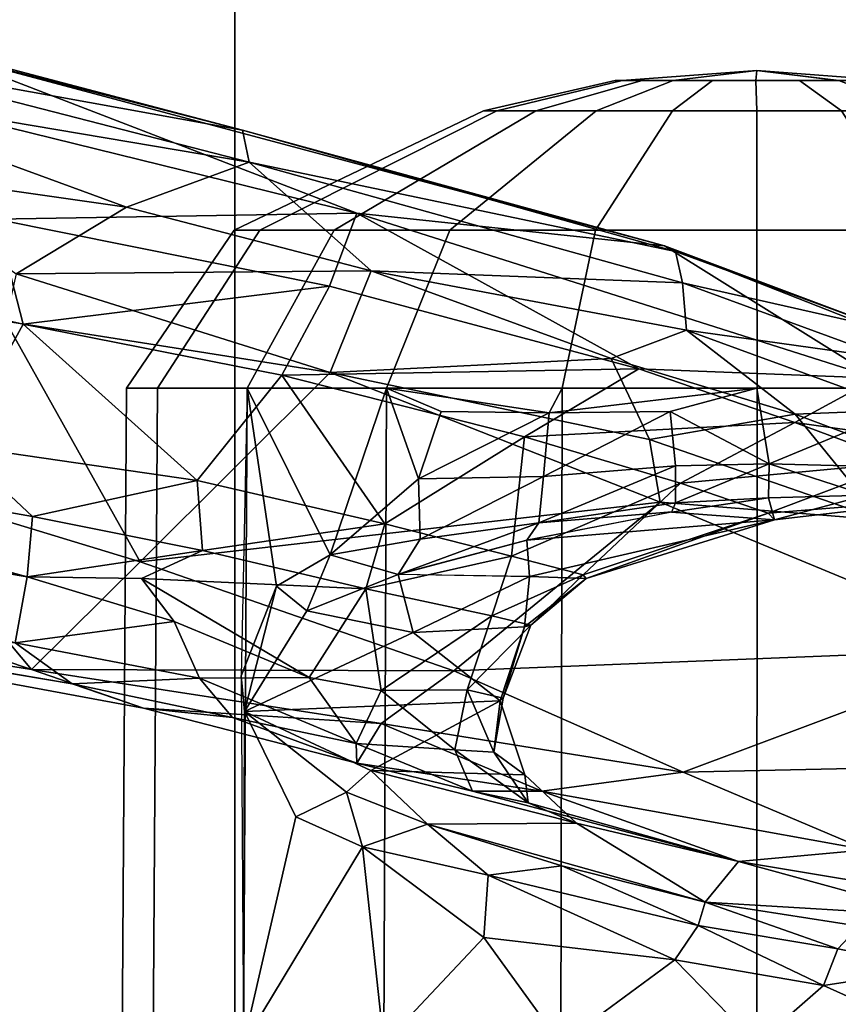
# Model space of a CAD drawing. Units: inches. Extents: x -15.6 to 12, y -13.6 to 13.6.
# Drawn here: x 0.8 to 2.1, y 5.4 to 6.9 of the extents above; entities that cross this region are included whole.
import ezdxf

# ---------------------------------------------------------------- set-up
doc = ezdxf.new("R2010")
doc.units = ezdxf.units.IN
doc.header["$MEASUREMENT"] = 0
for name, color, linetype in [('SEAT-BASE', 5, 'Continuous'), ('SEAT-CHASSIS', 5, 'Continuous'), ('SEAT-FABRIC', 5, 'Continuous')]:
    doc.layers.add(name, color=color, linetype=linetype)

msp = doc.modelspace()

# ---------------------------------------------------------------- linework, layer by layer
at = {"layer": 'SEAT-BASE'}
for points in [[(1.2953, 1.5183, 6.6264), (10.7381, 8.0888, 4.1389), (10.2964, 7.8921, 4.2077), (1.1848, 1.6988, 6.5161)], [(10.7707, 7.9846, 4.1776), (10.7381, 8.0888, 4.1389), (1.2953, 1.5183, 6.6264), (1.4887, 1.3703, 6.6746)], [(10.8596, 7.8907, 4.1833), (10.7707, 7.9846, 4.1776), (1.4887, 1.3703, 6.6746), (1.581, 1.2915, 6.6862)], [(10.2964, 7.8921, 4.2077), (8.8018, 6.9268, 4.5256), (1.2838, 1.8102, 6.4477), (1.1848, 1.6988, 6.5161)], [(10.8596, 7.8907, 4.1833), (1.581, 1.2915, 6.6862), (1.7169, 1.1045, 6.6862), (10.8603, 7.8897, 4.1833)], [(1.7169, 1.1045, 6.6862), (1.7632, 0.9924, 6.6746), (10.9221, 7.7762, 4.1776), (10.8603, 7.8897, 4.1833)], [(1.7632, 0.9924, 6.6746), (1.8442, 0.7627, 6.6264), (11.0112, 7.713, 4.1389), (10.9221, 7.7762, 4.1776)], [(1.9818, 0.6018, 6.5161), (10.6876, 7.3537, 4.2077), (11.0112, 7.713, 4.1389), (1.8442, 0.7627, 6.6264)], [(0.8726, 1.0395, 4.3018), (9.7813, 7.5593, 3.2423), (9.7976, 7.4295, 3.1616), (0.9238, 1.0093, 4.1832)], [(0.8726, 1.0395, 4.3018), (1.1323, 1.3477, 5.6622), (8.0726, 6.1332, 3.9879), (9.7813, 7.5593, 3.2423)], [(1.019, 0.9459, 4.119), (0.9238, 1.0093, 4.1832), (9.7976, 7.4295, 3.1616), (9.861, 7.3166, 3.1096)], [(1.9818, 0.6018, 6.5161), (2.1183, 0.6616, 6.4477), (9.3076, 6.2305, 4.5256), (10.6876, 7.3537, 4.2077)], [(1.019, 0.9459, 4.119), (9.861, 7.3166, 3.1096), (9.9373, 7.2199, 3.0957), (1.1167, 0.8113, 4.119)], [(1.1167, 0.8113, 4.119), (9.9373, 7.2199, 3.0957), (10.0057, 7.1175, 3.1096), (1.2144, 0.6768, 4.119)], [(1.2453, 0.5667, 4.1832), (1.2144, 0.6768, 4.119), (10.0057, 7.1175, 3.1096), (10.0935, 7.0222, 3.1616)], [(1.2453, 0.5667, 4.1832), (10.0935, 7.0222, 3.1616), (10.212, 6.9666, 3.2423), (1.2583, 0.5087, 4.3018)], [(1.6317, 0.6604, 5.6622), (1.2583, 0.5087, 4.3018), (10.212, 6.9666, 3.2423), (8.3276, 5.7822, 3.9879)], [(1.2838, 1.8102, 6.4477), (8.8018, 6.9268, 4.5256), (8.1741, 6.5443, 4.6397), (1.2646, 1.8511, 6.3972)], [(1.2505, 1.8631, 6.3529), (1.2646, 1.8511, 6.3972), (8.1741, 6.5443, 4.6397), (7.9949, 6.4511, 4.6557)], [(1.245, 1.8643, 6.3093), (1.2505, 1.8631, 6.3529), (7.9949, 6.4511, 4.6557), (7.3428, 6.0344, 4.7721)], [(1.2224, 1.4823, 6.1381), (8, 6.2765, 4.4046), (8.054, 6.2233, 4.297), (1.1859, 1.4565, 6.004)], [(1.2037, 1.4146, 5.8711), (1.1859, 1.4565, 6.004), (8.054, 6.2233, 4.297), (8.0704, 6.1743, 4.1787)], [(1.2037, 1.4146, 5.8711), (8.0704, 6.1743, 4.1787), (8.0726, 6.1332, 3.9879), (1.1323, 1.3477, 5.6622)], [(7.4363, 6.0989, 4.6757), (2.2236, 2.5256, 6.0373), (1.245, 1.8643, 6.3093), (7.3428, 6.0344, 4.7721)], [(1.2337, 1.5483, 6.156), (1.2847, 1.7309, 6.1669), (7.369, 5.944, 4.6181), (6.9916, 5.59, 4.7054)], [(1.6317, 0.6604, 5.6622), (8.3276, 5.7822, 3.9879), (8.366, 5.7674, 4.1787), (1.7173, 0.7076, 5.8711)], [(1.7517, 0.6778, 6.004), (1.7173, 0.7076, 5.8711), (8.366, 5.7674, 4.1787), (8.4075, 5.7367, 4.297)], [(1.7517, 0.6778, 6.004), (8.4075, 5.7367, 4.297), (8.4414, 5.6689, 4.4046), (1.7875, 0.7046, 6.1381)], [(1.2337, 1.5483, 6.156), (6.9916, 5.59, 4.7054), (6.9088, 5.5046, 4.6837), (1.2224, 1.4823, 6.1381)]]:
    msp.add_3dface(points, dxfattribs=at)
at = {"layer": 'SEAT-CHASSIS'}
for points in [[(1.1919, 6.7147, 15.8451), (0.6275, 6.8629, 15.7963), (0.5781, 6.8255, 15.873)], [(1.1919, 6.7147, 15.8451), (0.7231, 6.8349, 15.7127), (0.6275, 6.8629, 15.7963)], [(0.5781, 6.8255, 15.873), (0.4965, 6.784, 15.9051), (1.202, 6.6648, 15.9306)], [(1.202, 6.6648, 15.9306), (1.1919, 6.7147, 15.8451), (0.5781, 6.8255, 15.873)], [(0.7231, 6.8349, 15.7127), (1.1919, 6.7147, 15.8451), (1.8448, 6.5358, 15.6859)], [(0.729, 6.7434, 15.4175), (0.7231, 6.8349, 15.7127), (1.3687, 6.5862, 15.4529)], [(0.7231, 6.8349, 15.7127), (1.8448, 6.5358, 15.6859), (1.3687, 6.5862, 15.4529)], [(1.7789, 6.7916, 12.0177), (1.9877, 6.8071, 11.9492), (1.7789, 6.7916, 11.883), (1.7683, 6.7916, 11.9503)], [(1.7789, 6.7916, 11.883), (1.9877, 6.8071, 11.9492), (1.8581, 6.7916, 11.7741), (1.8099, 6.7916, 11.8223)], [(1.8581, 6.7916, 12.1266), (1.9877, 6.8071, 11.9492), (1.7789, 6.7916, 12.0177), (1.8099, 6.7916, 12.0784)], [(1.8581, 6.7916, 11.7741), (1.9877, 6.8071, 11.9492), (1.9861, 6.7916, 11.7325), (1.9188, 6.7916, 11.7432)], [(1.9861, 6.7916, 12.1682), (1.9877, 6.8071, 11.9492), (1.8581, 6.7916, 12.1266), (1.9188, 6.7916, 12.1575)], [(2.0534, 6.7916, 11.7432), (1.9861, 6.7916, 11.7325), (1.9877, 6.8071, 11.9492), (2.1129, 6.7913, 11.7732)], [(2.1141, 6.7916, 12.1266), (1.9877, 6.8071, 11.9492), (1.9861, 6.7916, 12.1682), (2.0534, 6.7916, 12.1575)], [(2.1623, 6.7916, 11.8223), (2.1141, 6.7916, 11.7741), (1.9877, 6.8071, 11.9492), (2.1933, 6.7916, 11.883)], [(2.1933, 6.7916, 12.0177), (1.9877, 6.8071, 11.9492), (2.1141, 6.7916, 12.1266), (2.1623, 6.7916, 12.0784)], [(2.1933, 6.7916, 11.883), (1.9877, 6.8071, 11.9492), (2.1933, 6.7916, 12.0177), (2.2039, 6.7916, 11.9503)], [(1.012, 6.5956, 15.9884), (1.202, 6.6648, 15.9306), (0.4965, 6.784, 15.9051)], [(1.012, 6.5956, 15.9884), (0.4965, 6.784, 15.9051), (0.6262, 6.6505, 15.9452)], [(1.7683, 6.7916, 11.9503), (1.5645, 6.7445, 11.9492), (1.5852, 6.7445, 12.08), (1.7789, 6.7916, 12.0177)], [(1.7789, 6.7916, 11.883), (1.5852, 6.7445, 11.8185), (1.5645, 6.7445, 11.9492), (1.7683, 6.7916, 11.9503)], [(1.7789, 6.7916, 12.0177), (1.5852, 6.7445, 12.08), (1.6453, 6.7445, 12.1979), (1.8099, 6.7916, 12.0784)], [(1.8099, 6.7916, 11.8223), (1.6453, 6.7445, 11.7006), (1.5852, 6.7445, 11.8185), (1.7789, 6.7916, 11.883)], [(1.8099, 6.7916, 12.0784), (1.6453, 6.7445, 12.1979), (1.7389, 6.7445, 12.2915), (1.8581, 6.7916, 12.1266)], [(1.8581, 6.7916, 11.7741), (1.7389, 6.7445, 11.607), (1.6453, 6.7445, 11.7006), (1.8099, 6.7916, 11.8223)], [(1.8581, 6.7916, 12.1266), (1.7389, 6.7445, 12.2915), (1.8568, 6.7445, 12.3516), (1.9188, 6.7916, 12.1575)], [(1.9188, 6.7916, 11.7432), (1.8568, 6.7445, 11.5469), (1.7389, 6.7445, 11.607), (1.8581, 6.7916, 11.7741)], [(1.9188, 6.7916, 12.1575), (1.8568, 6.7445, 12.3516), (1.9875, 6.7445, 12.3723), (1.9861, 6.7916, 12.1682)], [(1.9861, 6.7916, 11.7325), (1.9875, 6.7445, 11.5262), (1.8568, 6.7445, 11.5469), (1.9188, 6.7916, 11.7432)], [(1.9861, 6.7916, 12.1682), (1.9875, 6.7445, 12.3723), (2.1182, 6.7445, 12.3516), (2.0534, 6.7916, 12.1575)], [(2.0534, 6.7916, 11.7432), (2.1182, 6.7445, 11.5469), (1.9875, 6.7445, 11.5262), (1.9861, 6.7916, 11.7325)], [(2.0534, 6.7916, 12.1575), (2.1182, 6.7445, 12.3516), (2.2362, 6.7445, 12.2915), (2.1141, 6.7916, 12.1266)], [(2.1141, 6.7916, 11.7741), (2.2362, 6.7445, 11.607), (2.1182, 6.7445, 11.5469), (2.0534, 6.7916, 11.7432)], [(0.81, 6.577, 15.1236), (0.729, 6.7434, 15.4175), (1.3687, 6.5862, 15.4529)], [(1.5645, 6.7445, 11.9492), (1.1788, 6.5599, 11.9492), (1.2184, 6.5599, 12.1992), (1.5852, 6.7445, 12.08)], [(1.5852, 6.7445, 11.8185), (1.2184, 6.5599, 11.6993), (1.1788, 6.5599, 11.9492), (1.5645, 6.7445, 11.9492)], [(1.5852, 6.7445, 12.08), (1.2184, 6.5599, 12.1992), (1.3333, 6.5599, 12.4247), (1.6453, 6.7445, 12.1979)], [(1.6453, 6.7445, 11.7006), (1.3333, 6.5599, 11.4738), (1.2184, 6.5599, 11.6993), (1.5852, 6.7445, 11.8185)], [(1.6453, 6.7445, 12.1979), (1.3333, 6.5599, 12.4247), (1.5123, 6.5599, 12.6036), (1.7389, 6.7445, 12.2915)], [(1.7389, 6.7445, 11.607), (1.5123, 6.5599, 11.2948), (1.3333, 6.5599, 11.4738), (1.6453, 6.7445, 11.7006)], [(1.7389, 6.7445, 12.2915), (1.5123, 6.5599, 12.6036), (1.7378, 6.5599, 12.7185), (1.8568, 6.7445, 12.3516)], [(1.8568, 6.7445, 11.5469), (1.7378, 6.5599, 11.18), (1.5123, 6.5599, 11.2948), (1.7389, 6.7445, 11.607)], [(1.8568, 6.7445, 12.3516), (1.7378, 6.5599, 12.7185), (1.9877, 6.5599, 12.7581), (1.9875, 6.7445, 12.3723)], [(1.9875, 6.7445, 11.5262), (1.9877, 6.5599, 11.1404), (1.7378, 6.5599, 11.18), (1.8568, 6.7445, 11.5469)], [(1.9875, 6.7445, 12.3723), (1.9877, 6.5599, 12.7581), (2.2377, 6.5599, 12.7185), (2.1182, 6.7445, 12.3516)], [(2.1182, 6.7445, 11.5469), (2.2377, 6.5599, 11.18), (1.9877, 6.5599, 11.1404), (1.9875, 6.7445, 11.5262)], [(1.8618, 6.5269, 15.7657), (1.1919, 6.7147, 15.8451), (1.202, 6.6648, 15.9306)], [(1.1919, 6.7147, 15.8451), (1.8618, 6.5269, 15.7657), (1.8448, 6.5358, 15.6859)], [(1.012, 6.5956, 15.9884), (1.3906, 6.497, 15.9797), (1.202, 6.6648, 15.9306)], [(1.8724, 6.4785, 15.8449), (1.202, 6.6648, 15.9306), (1.3906, 6.497, 15.9797)], [(1.8724, 6.4785, 15.8449), (1.8618, 6.5269, 15.7657), (1.202, 6.6648, 15.9306)], [(0.8416, 6.4924, 15.9534), (1.012, 6.5956, 15.9884), (0.6262, 6.6505, 15.9452)], [(0.8524, 6.4144, 14.886), (0.7491, 6.2268, 14.5993), (-0.0987, 6.6292, 14.7264)], [(-0.0987, 6.6292, 14.7264), (0.81, 6.577, 15.1236), (0.8524, 6.4144, 14.886)], [(1.3906, 6.497, 15.9797), (1.012, 6.5956, 15.9884), (0.8416, 6.4924, 15.9534)], [(0.81, 6.577, 15.1236), (1.3687, 6.5862, 15.4529), (1.3264, 6.4734, 15.1625)], [(1.3687, 6.5862, 15.4529), (1.8051, 6.3456, 15.0435), (1.3264, 6.4734, 15.1625)], [(1.8448, 6.5358, 15.6859), (2.1726, 6.331, 15.1568), (1.3687, 6.5862, 15.4529)], [(1.8051, 6.3456, 15.0435), (1.3687, 6.5862, 15.4529), (2.1726, 6.331, 15.1568)], [(0.8524, 6.4144, 14.886), (0.81, 6.577, 15.1236), (1.3264, 6.4734, 15.1625)], [(1.1788, 6.5599, 11.9492), (1.0125, 6.3154, 11.9492), (1.0602, 6.3154, 12.2506), (1.2184, 6.5599, 12.1992)], [(1.2184, 6.5599, 11.6993), (1.0602, 6.3154, 11.6479), (1.0125, 6.3154, 11.9492), (1.1788, 6.5599, 11.9492)], [(1.2184, 6.5599, 12.1992), (1.0602, 6.3154, 12.2506), (1.1988, 6.3154, 12.5225), (1.3333, 6.5599, 12.4247)], [(1.3333, 6.5599, 11.4738), (1.1988, 6.3154, 11.376), (1.0602, 6.3154, 11.6479), (1.2184, 6.5599, 11.6993)], [(1.3333, 6.5599, 12.4247), (1.1988, 6.3154, 12.5225), (1.4145, 6.3154, 12.7382), (1.5123, 6.5599, 12.6036)], [(1.5123, 6.5599, 11.2948), (1.4145, 6.3154, 11.1602), (1.1988, 6.3154, 11.376), (1.3333, 6.5599, 11.4738)], [(1.5123, 6.5599, 12.6036), (1.4145, 6.3154, 12.7382), (1.6864, 6.3154, 12.8768), (1.7378, 6.5599, 12.7185)], [(1.7378, 6.5599, 11.18), (1.6864, 6.3154, 11.0217), (1.4145, 6.3154, 11.1602), (1.5123, 6.5599, 11.2948)], [(1.7378, 6.5599, 12.7185), (1.6864, 6.3154, 12.8768), (1.9878, 6.3154, 12.9245), (1.9877, 6.5599, 12.7581)], [(1.9877, 6.5599, 11.1404), (1.9878, 6.3154, 10.974), (1.6864, 6.3154, 11.0217), (1.7378, 6.5599, 11.18)], [(1.9877, 6.5599, 12.7581), (1.9878, 6.3154, 12.9245), (2.2891, 6.3154, 12.8768), (2.2377, 6.5599, 12.7185)], [(2.2377, 6.5599, 11.18), (2.2891, 6.3154, 11.0217), (1.9878, 6.3154, 10.974), (1.9877, 6.5599, 11.1404)], [(2.1726, 6.331, 15.1568), (1.8448, 6.5358, 15.6859), (2.4278, 6.3063, 15.3555)], [(1.8618, 6.5269, 15.7657), (2.1868, 6.4074, 15.6374), (1.8448, 6.5358, 15.6859)], [(1.8448, 6.5358, 15.6859), (2.1868, 6.4074, 15.6374), (2.4278, 6.3063, 15.3555)], [(2.1868, 6.4074, 15.6374), (1.8618, 6.5269, 15.7657), (1.8724, 6.4785, 15.8449)], [(0.8416, 6.4924, 15.9534), (0.8249, 6.4193, 15.8767), (1.3273, 6.3398, 15.9338)], [(0.8416, 6.4924, 15.9534), (1.3273, 6.3398, 15.9338), (1.3906, 6.497, 15.9797)], [(1.3273, 6.3398, 15.9338), (1.7623, 6.3614, 15.9202), (1.3906, 6.497, 15.9797)], [(1.3906, 6.497, 15.9797), (1.8786, 6.4053, 15.886), (1.8724, 6.4785, 15.8449)], [(1.8786, 6.4053, 15.886), (1.3906, 6.497, 15.9797), (1.7623, 6.3614, 15.9202)], [(1.3264, 6.4734, 15.1625), (1.2528, 6.3354, 14.9051), (0.8524, 6.4144, 14.886)], [(1.2528, 6.3354, 14.9051), (1.3264, 6.4734, 15.1625), (1.8051, 6.3456, 15.0435)], [(1.8724, 6.4785, 15.8449), (2.1923, 6.3615, 15.7171), (2.1868, 6.4074, 15.6374)], [(2.1923, 6.3615, 15.7171), (1.8724, 6.4785, 15.8449), (1.8786, 6.4053, 15.886)], [(0.62, 6.1727, 15.3681), (1.0332, 6.0467, 15.3757), (0.8249, 6.4193, 15.8767)], [(0.8524, 6.4144, 14.886), (1.1214, 6.1728, 14.6532), (0.7491, 6.2268, 14.5993)], [(0.8249, 6.4193, 15.8767), (1.0332, 6.0467, 15.3757), (1.3273, 6.3398, 15.9338)], [(1.2528, 6.3354, 14.9051), (1.1214, 6.1728, 14.6532), (0.8524, 6.4144, 14.886)], [(2.0466, 6.2754, 15.8335), (1.8786, 6.4053, 15.886), (1.7623, 6.3614, 15.9202)], [(2.0466, 6.2754, 15.8335), (2.2157, 6.282, 15.7474), (1.8786, 6.4053, 15.886)], [(2.1923, 6.3615, 15.7171), (1.8786, 6.4053, 15.886), (2.2157, 6.282, 15.7474)], [(1.7623, 6.3614, 15.9202), (1.3273, 6.3398, 15.9338), (1.8212, 6.2359, 15.8641)], [(1.8212, 6.2359, 15.8641), (2.0466, 6.2754, 15.8335), (1.7623, 6.3614, 15.9202)], [(1.0332, 6.0467, 15.3757), (1.838, 6.1389, 15.7645), (1.3273, 6.3398, 15.9338)], [(1.8051, 6.3456, 15.0435), (1.6282, 6.2401, 14.7985), (1.2528, 6.3354, 14.9051)], [(1.3273, 6.3398, 15.9338), (1.838, 6.1389, 15.7645), (1.8212, 6.2359, 15.8641)], [(2.0461, 6.2624, 14.8504), (1.6282, 6.2401, 14.7985), (1.8051, 6.3456, 15.0435)], [(1.8051, 6.3456, 15.0435), (2.1726, 6.331, 15.1568), (2.0461, 6.2624, 14.8504)], [(1.2528, 6.3354, 14.9051), (1.4118, 6.1058, 14.5868), (1.1214, 6.1728, 14.6532)], [(1.6282, 6.2401, 14.7985), (1.4118, 6.1058, 14.5868), (1.2528, 6.3354, 14.9051)], [(2.0461, 6.2624, 14.8504), (2.1726, 6.331, 15.1568), (2.4987, 6.1988, 14.7459)], [(1.0125, 6.3154, 11.9492), (1.0056, 5.3012, 11.9492), (1.0537, 5.3012, 12.2526), (1.0602, 6.3154, 12.2506)], [(1.0602, 6.3154, 11.6479), (1.0537, 5.3012, 11.6457), (1.0056, 5.3012, 11.9492), (1.0125, 6.3154, 11.9492)], [(1.0602, 6.3154, 12.2506), (1.0537, 5.3012, 12.2526), (1.1932, 5.3012, 12.5264), (1.1988, 6.3154, 12.5225)], [(1.1988, 6.3154, 11.376), (1.1932, 5.3012, 11.372), (1.0537, 5.3012, 11.6457), (1.0602, 6.3154, 11.6479)], [(1.1899, 5.8705, 12.5255), (1.2445, 6.0091, 12.5944), (1.1988, 6.3154, 12.5225)], [(1.1988, 6.3154, 12.5225), (1.1932, 5.3012, 12.5264), (1.4104, 5.3012, 12.7436), (1.4145, 6.3154, 12.7382)], [(1.4145, 6.3154, 11.1602), (1.4104, 5.3012, 11.1547), (1.1932, 5.3012, 11.372), (1.1988, 6.3154, 11.376)], [(1.3271, 6.0577, 12.6869), (1.4145, 6.3154, 12.7382), (1.1988, 6.3154, 12.5225)], [(1.3271, 6.0577, 12.6869), (1.1988, 6.3154, 12.5225), (1.2445, 6.0091, 12.5944)], [(1.3271, 6.0577, 12.6869), (1.4642, 6.1754, 12.7827), (1.4145, 6.3154, 12.7382)], [(1.4145, 6.3154, 12.7382), (1.4104, 5.3012, 12.7436), (1.6842, 5.3012, 12.8831), (1.6864, 6.3154, 12.8768)], [(1.6864, 6.3154, 11.0217), (1.6842, 5.3012, 11.0152), (1.4104, 5.3012, 11.1547), (1.4145, 6.3154, 11.1602)], [(1.4993, 6.2794, 12.8038), (1.6661, 6.2774, 12.8787), (1.4145, 6.3154, 12.7382)], [(1.4993, 6.2794, 12.8038), (1.4145, 6.3154, 12.7382), (1.4642, 6.1754, 12.7827)], [(1.6661, 6.2774, 12.8787), (1.6864, 6.3154, 12.8768), (1.4145, 6.3154, 12.7382)], [(1.8532, 6.2794, 12.9242), (1.9877, 6.3154, 12.9245), (1.6661, 6.2774, 12.8787)], [(1.9877, 6.3154, 12.9245), (1.6864, 6.3154, 12.8768), (1.6661, 6.2774, 12.8787)], [(1.6864, 6.3154, 12.8768), (1.6842, 5.3012, 12.8831), (1.9876, 5.3012, 12.9312), (1.9878, 6.3154, 12.9245)], [(1.9878, 6.3154, 10.974), (1.9876, 5.3012, 10.9672), (1.6842, 5.3012, 11.0152), (1.6864, 6.3154, 11.0217)], [(1.9877, 6.3154, 12.9245), (1.8532, 6.2794, 12.9242), (2.0065, 6.1984, 12.9649)], [(1.9878, 6.3154, 12.9245), (1.9876, 5.3012, 12.9312), (2.2911, 5.3012, 12.8831), (2.2891, 6.3154, 12.8768)], [(2.2891, 6.3154, 11.0217), (2.2911, 5.3012, 11.0152), (1.9876, 5.3012, 10.9672), (1.9878, 6.3154, 10.974)], [(1.9877, 6.3154, 12.9245), (2.0065, 6.1984, 12.9649), (2.2891, 6.3154, 12.8768)], [(2.2891, 6.3154, 12.8768), (2.0065, 6.1984, 12.9649), (2.1263, 6.1953, 12.9641)], [(-0.1101, 6.2885, 14.3526), (0.8586, 6.0238, 14.5537), (-0.1343, 6.1919, 14.3431)], [(0.8586, 6.0238, 14.5537), (-0.1101, 6.2885, 14.3526), (0.8669, 6.1171, 14.5636)], [(-0.1101, 6.2885, 14.3526), (0.7491, 6.2268, 14.5993), (0.8669, 6.1171, 14.5636)], [(1.4642, 6.1754, 12.7827), (1.6661, 6.2774, 12.8787), (1.4993, 6.2794, 12.8038)], [(1.6661, 6.2774, 12.8787), (1.4642, 6.1754, 12.7827), (1.6574, 6.1786, 12.8873)], [(1.6574, 6.1786, 12.8873), (1.8618, 6.1954, 12.9489), (1.8532, 6.2794, 12.9242)], [(1.6574, 6.1786, 12.8873), (1.8532, 6.2794, 12.9242), (1.6661, 6.2774, 12.8787)], [(2.1798, 6.1117, 15.7098), (2.0466, 6.2754, 15.8335), (1.8212, 6.2359, 15.8641)], [(1.8532, 6.2794, 12.9242), (1.8618, 6.1954, 12.9489), (2.0065, 6.1984, 12.9649)], [(2.0466, 6.2754, 15.8335), (2.353, 6.1599, 15.6605), (2.2157, 6.282, 15.7474)], [(2.1798, 6.1117, 15.7098), (2.353, 6.1599, 15.6605), (2.0466, 6.2754, 15.8335)], [(2.0461, 6.2624, 14.8504), (1.8691, 6.1683, 14.5765), (1.6282, 6.2401, 14.7985)], [(2.0461, 6.2624, 14.8504), (2.2128, 6.2004, 14.599), (1.8691, 6.1683, 14.5765)], [(2.2128, 6.2004, 14.599), (2.0461, 6.2624, 14.8504), (2.4987, 6.1988, 14.7459)], [(-0.2635, 6.0618, 14.6088), (0.8651, 5.8803, 14.8696), (-0.203, 6.24, 14.9404)], [(0.62, 6.1727, 15.3681), (-0.203, 6.24, 14.9404), (0.8651, 5.8803, 14.8696)], [(1.4118, 6.1058, 14.5868), (1.6282, 6.2401, 14.7985), (1.6078, 6.0558, 14.416)], [(1.6078, 6.0558, 14.416), (1.6282, 6.2401, 14.7985), (1.8691, 6.1683, 14.5765)], [(2.1798, 6.1117, 15.7098), (1.8212, 6.2359, 15.8641), (1.838, 6.1389, 15.7645)], [(0.7491, 6.2268, 14.5993), (1.1214, 6.1728, 14.6532), (0.8669, 6.1171, 14.5636)], [(2.0052, 6.122, 14.2416), (1.8691, 6.1683, 14.5765), (2.2128, 6.2004, 14.599)], [(2.0052, 6.122, 14.2416), (2.2128, 6.2004, 14.599), (2.33, 6.1483, 14.1534)], [(0.84, 5.9213, 14.608), (-0.1343, 6.1919, 14.3431), (0.8586, 6.0238, 14.5537)], [(1.6574, 6.1786, 12.8873), (1.65, 6.1072, 12.9388), (1.8618, 6.1954, 12.9489)], [(1.8618, 6.1954, 12.9489), (1.65, 6.1072, 12.9388), (1.8614, 6.1381, 13.0175)], [(1.8614, 6.1381, 13.0175), (2.0065, 6.1984, 12.9649), (1.8618, 6.1954, 12.9489)], [(2.0065, 6.1984, 12.9649), (1.8614, 6.1381, 13.0175), (2.0057, 6.1456, 13.0499)], [(2.0065, 6.1984, 12.9649), (2.0057, 6.1456, 13.0499), (2.1564, 6.1501, 13.0388)], [(2.1564, 6.1501, 13.0388), (2.1263, 6.1953, 12.9641), (2.0065, 6.1984, 12.9649)], [(2.1564, 6.1501, 13.0388), (2.1263, 6.1953, 12.9641), (2.0065, 6.1984, 12.9649)], [(0.8651, 5.8803, 14.8696), (1.0332, 6.0467, 15.3757), (0.62, 6.1727, 15.3681)], [(1.1214, 6.1728, 14.6532), (1.1298, 6.0643, 14.5743), (0.8669, 6.1171, 14.5636)], [(1.1298, 6.0643, 14.5743), (1.1214, 6.1728, 14.6532), (1.4118, 6.1058, 14.5868)], [(1.4664, 6.0817, 12.8232), (1.4642, 6.1754, 12.7827), (1.3271, 6.0577, 12.6869)], [(1.4642, 6.1754, 12.7827), (1.4664, 6.0817, 12.8232), (1.6574, 6.1786, 12.8873)], [(1.6574, 6.1786, 12.8873), (1.4664, 6.0817, 12.8232), (1.65, 6.1072, 12.9388)], [(1.719, 6.0268, 14.1513), (1.6078, 6.0558, 14.416), (1.8691, 6.1683, 14.5765)], [(2.0052, 6.122, 14.2416), (1.719, 6.0268, 14.1513), (1.8691, 6.1683, 14.5765)], [(1.0332, 6.0467, 15.3757), (1.5186, 5.8784, 15.2285), (1.838, 6.1389, 15.7645)], [(2.3843, 5.9127, 15.3963), (1.838, 6.1389, 15.7645), (1.5186, 5.8784, 15.2285)], [(1.8614, 6.1381, 13.0175), (1.65, 6.1072, 12.9388), (1.8558, 6.1242, 13.0736)], [(2.3843, 5.9127, 15.3963), (2.1798, 6.1117, 15.7098), (1.838, 6.1389, 15.7645)], [(2.0057, 6.1456, 13.0499), (1.8556, 6.1239, 13.0748), (2.0147, 6.1116, 13.9367)], [(1.8614, 6.1381, 13.0175), (1.8556, 6.1239, 13.0748), (2.0057, 6.1456, 13.0499)], [(2.0052, 6.122, 14.2416), (2.33, 6.1483, 14.1534), (2.0147, 6.1116, 13.9367)], [(2.0147, 6.1116, 13.9367), (2.1564, 6.1501, 13.0388), (2.0057, 6.1456, 13.0499)], [(2.0147, 6.1116, 13.9367), (2.33, 6.1483, 14.1534), (2.1564, 6.1501, 13.0388)], [(1.65, 6.1072, 12.9388), (1.6317, 6.0803, 13.0103), (1.8558, 6.1242, 13.0736)], [(1.8556, 6.1239, 13.0748), (1.6317, 6.0803, 13.0103), (2.0147, 6.1116, 13.9367)], [(0.8586, 6.0238, 14.5537), (0.8669, 6.1171, 14.5636), (1.1298, 6.0643, 14.5743)], [(1.6355, 6.024, 13.607), (2.0147, 6.1116, 13.9367), (1.6317, 6.0803, 13.0103)], [(1.6355, 6.024, 13.607), (1.7233, 6.021, 13.9187), (2.0147, 6.1116, 13.9367)], [(1.719, 6.0268, 14.1513), (2.0052, 6.122, 14.2416), (1.7233, 6.021, 13.9187)], [(1.7233, 6.021, 13.9187), (2.0052, 6.122, 14.2416), (2.0147, 6.1116, 13.9367)], [(1.1298, 6.0643, 14.5743), (1.4118, 6.1058, 14.5868), (1.3827, 6.0051, 14.4961)], [(1.3827, 6.0051, 14.4961), (1.4118, 6.1058, 14.5868), (1.6078, 6.0558, 14.416)], [(1.4664, 6.0817, 12.8232), (1.4325, 6.0274, 12.9027), (1.65, 6.1072, 12.9388)], [(1.65, 6.1072, 12.9388), (1.4325, 6.0274, 12.9027), (1.6317, 6.0803, 13.0103)], [(1.3271, 6.0577, 12.6869), (1.4325, 6.0274, 12.9027), (1.4664, 6.0817, 12.8232)], [(1.6355, 6.024, 13.607), (1.6317, 6.0803, 13.0103), (1.4333, 6.0276, 12.9031)], [(-0.1848, 6.0456, 14.4943), (0.9281, 5.858, 14.6805), (-0.2635, 6.0618, 14.6088)], [(-0.2635, 6.0618, 14.6088), (0.9281, 5.858, 14.6805), (1.0386, 5.8204, 14.7623)], [(1.0386, 5.8204, 14.7623), (0.8651, 5.8803, 14.8696), (-0.2635, 6.0618, 14.6088)], [(0.8586, 6.0238, 14.5537), (1.1298, 6.0643, 14.5743), (1.0352, 6.0208, 14.5635)], [(1.0352, 6.0208, 14.5635), (1.1298, 6.0643, 14.5743), (1.3827, 6.0051, 14.4961)], [(1.5186, 5.8784, 15.2285), (1.0332, 6.0467, 15.3757), (0.8651, 5.8803, 14.8696)], [(1.2915, 5.9711, 12.7094), (1.3271, 6.0577, 12.6869), (1.2445, 6.0091, 12.5944)], [(1.2915, 5.9711, 12.7094), (1.4325, 6.0274, 12.9027), (1.3271, 6.0577, 12.6869)], [(1.5776, 5.9634, 14.2751), (1.3827, 6.0051, 14.4961), (1.6078, 6.0558, 14.416)], [(1.719, 6.0268, 14.1513), (1.5776, 5.9634, 14.2751), (1.6078, 6.0558, 14.416)], [(0.9281, 5.858, 14.6805), (-0.1848, 6.0456, 14.4943), (0.84, 5.9213, 14.608)], [(0.84, 5.9213, 14.608), (0.8586, 6.0238, 14.5537), (1.086, 5.9545, 14.5669)], [(1.0352, 6.0208, 14.5635), (1.086, 5.9545, 14.5669), (0.8586, 6.0238, 14.5537)], [(1.2946, 5.8677, 14.5099), (1.0352, 6.0208, 14.5635), (1.3827, 6.0051, 14.4961)], [(1.2946, 5.8677, 14.5099), (1.086, 5.9545, 14.5669), (1.0352, 6.0208, 14.5635)], [(1.4325, 6.0274, 12.9027), (1.2915, 5.9711, 12.7094), (1.4556, 5.9373, 13.3507)], [(1.4556, 5.9373, 13.3507), (1.6355, 6.024, 13.607), (1.4325, 6.0274, 12.9027)], [(1.6355, 6.024, 13.607), (1.4556, 5.9373, 13.3507), (1.6282, 5.9464, 13.8696)], [(1.6378, 5.9491, 14.0412), (1.5776, 5.9634, 14.2751), (1.719, 6.0268, 14.1513)], [(1.6355, 6.024, 13.607), (1.6282, 5.9464, 13.8696), (1.7233, 6.021, 13.9187)], [(1.6282, 5.9464, 13.8696), (1.6378, 5.9491, 14.0412), (1.7233, 6.021, 13.9187)], [(1.6378, 5.9491, 14.0412), (1.719, 6.0268, 14.1513), (1.7233, 6.021, 13.9187)], [(1.1946, 5.8152, 12.5433), (1.2445, 6.0091, 12.5944), (1.1899, 5.8705, 12.5255)], [(1.2915, 5.9711, 12.7094), (1.2445, 6.0091, 12.5944), (1.1946, 5.8152, 12.5433)], [(1.4063, 5.848, 14.4209), (1.2946, 5.8677, 14.5099), (1.3827, 6.0051, 14.4961)], [(1.5776, 5.9634, 14.2751), (1.4063, 5.848, 14.4209), (1.3827, 6.0051, 14.4961)], [(1.2915, 5.9711, 12.7094), (1.1946, 5.8152, 12.5433), (1.4556, 5.9373, 13.3507)], [(1.4063, 5.848, 14.4209), (1.5776, 5.9634, 14.2751), (1.5391, 5.8489, 14.247)], [(1.6378, 5.9491, 14.0412), (1.5391, 5.8489, 14.247), (1.5776, 5.9634, 14.2751)], [(1.1252, 5.8669, 14.5936), (0.84, 5.9213, 14.608), (1.086, 5.9545, 14.5669)], [(1.2946, 5.8677, 14.5099), (1.1252, 5.8669, 14.5936), (1.086, 5.9545, 14.5669)], [(1.5902, 5.832, 13.8522), (1.6282, 5.9464, 13.8696), (1.4556, 5.9373, 13.3507)], [(1.6378, 5.9491, 14.0412), (1.595, 5.8358, 14.0336), (1.5391, 5.8489, 14.247)], [(1.5902, 5.832, 13.8522), (1.595, 5.8358, 14.0336), (1.6282, 5.9464, 13.8696)], [(1.595, 5.8358, 14.0336), (1.6378, 5.9491, 14.0412), (1.6282, 5.9464, 13.8696)], [(1.5902, 5.832, 13.8522), (1.4556, 5.9373, 13.3507), (1.1946, 5.8152, 12.5433)], [(1.1252, 5.8669, 14.5936), (0.9281, 5.858, 14.6805), (0.84, 5.9213, 14.608)], [(1.5186, 5.8784, 15.2285), (1.8737, 5.7215, 14.9422), (2.3843, 5.9127, 15.3963)], [(2.7517, 5.7406, 14.8435), (2.3843, 5.9127, 15.3963), (1.8737, 5.7215, 14.9422)], [(0.8651, 5.8803, 14.8696), (1.4064, 5.7967, 14.9521), (1.5186, 5.8784, 15.2285)], [(1.0386, 5.8204, 14.7623), (1.4064, 5.7967, 14.9521), (0.8651, 5.8803, 14.8696)], [(0.9281, 5.858, 14.6805), (1.1252, 5.8669, 14.5936), (1.1764, 5.8059, 14.6287)], [(1.2946, 5.8677, 14.5099), (1.3677, 5.7656, 14.5171), (1.1252, 5.8669, 14.5936)], [(1.3677, 5.7656, 14.5171), (1.1764, 5.8059, 14.6287), (1.1252, 5.8669, 14.5936)], [(1.1899, 5.8705, 12.5255), (1.1932, 5.3012, 12.5264), (1.1946, 5.8152, 12.5433)], [(1.4063, 5.848, 14.4209), (1.3677, 5.7656, 14.5171), (1.2946, 5.8677, 14.5099)], [(1.8737, 5.7215, 14.9422), (1.5186, 5.8784, 15.2285), (1.4064, 5.7967, 14.9521)], [(1.0386, 5.8204, 14.7623), (0.9281, 5.858, 14.6805), (1.1764, 5.8059, 14.6287)], [(1.5203, 5.7558, 14.2909), (1.4063, 5.848, 14.4209), (1.5391, 5.8489, 14.247)], [(1.5805, 5.7526, 14.1404), (1.5203, 5.7558, 14.2909), (1.5391, 5.8489, 14.247)], [(1.595, 5.8358, 14.0336), (1.5805, 5.7526, 14.1404), (1.5391, 5.8489, 14.247)], [(1.3677, 5.7656, 14.5171), (1.4063, 5.848, 14.4209), (1.5203, 5.7558, 14.2909)], [(1.5805, 5.7526, 14.1404), (1.595, 5.8358, 14.0336), (1.5902, 5.832, 13.8522)], [(1.0386, 5.8204, 14.7623), (1.3685, 5.7355, 14.5995), (1.4064, 5.7967, 14.9521)], [(1.3685, 5.7355, 14.5995), (1.0386, 5.8204, 14.7623), (1.1764, 5.8059, 14.6287)], [(1.1946, 5.8152, 12.5433), (1.3905, 5.7241, 12.991), (1.5902, 5.832, 13.8522)], [(1.3905, 5.7241, 12.991), (1.6285, 5.7172, 13.8861), (1.5902, 5.832, 13.8522)], [(1.6285, 5.7172, 13.8861), (1.5805, 5.7526, 14.1404), (1.5902, 5.832, 13.8522)], [(1.1764, 5.8059, 14.6287), (1.3677, 5.7656, 14.5171), (1.3685, 5.7355, 14.5995)], [(1.2742, 5.6522, 12.629), (1.1946, 5.8152, 12.5433), (1.1932, 5.3012, 12.5264)], [(1.3527, 5.6903, 12.7858), (1.1946, 5.8152, 12.5433), (1.2742, 5.6522, 12.629)], [(1.1946, 5.8152, 12.5433), (1.3527, 5.6903, 12.7858), (1.3905, 5.7241, 12.991)], [(1.3685, 5.7355, 14.5995), (1.6546, 5.692, 14.7154), (1.4064, 5.7967, 14.9521)], [(1.4064, 5.7967, 14.9521), (1.6546, 5.692, 14.7154), (1.8737, 5.7215, 14.9422)], [(1.5476, 5.6922, 14.3765), (1.3677, 5.7656, 14.5171), (1.5203, 5.7558, 14.2909)], [(1.3677, 5.7656, 14.5171), (1.5476, 5.6922, 14.3765), (1.3685, 5.7355, 14.5995)], [(1.5203, 5.7558, 14.2909), (1.5805, 5.7526, 14.1404), (1.6335, 5.6742, 14.1766)], [(1.6335, 5.6742, 14.1766), (1.5476, 5.6922, 14.3765), (1.5203, 5.7558, 14.2909)], [(1.6335, 5.6742, 14.1766), (1.5805, 5.7526, 14.1404), (1.6285, 5.7172, 13.8861)], [(1.3685, 5.7355, 14.5995), (1.5476, 5.6922, 14.3765), (1.6546, 5.692, 14.7154)], [(1.8737, 5.7215, 14.9422), (2.1569, 5.6013, 14.5308), (2.7517, 5.7406, 14.8435)], [(1.3527, 5.6903, 12.7858), (1.478, 5.6412, 12.9182), (1.3905, 5.7241, 12.991)], [(1.6285, 5.7172, 13.8861), (1.3905, 5.7241, 12.991), (1.7084, 5.6428, 13.8424)], [(1.3905, 5.7241, 12.991), (1.478, 5.6412, 12.9182), (1.7084, 5.6428, 13.8424)], [(1.6285, 5.7172, 13.8861), (1.7084, 5.6428, 13.8424), (1.6335, 5.6742, 14.1766)], [(2.1569, 5.6013, 14.5308), (1.8737, 5.7215, 14.9422), (1.6546, 5.692, 14.7154)], [(1.3775, 5.6061, 12.7292), (1.3527, 5.6903, 12.7858), (1.2742, 5.6522, 12.629)], [(1.478, 5.6412, 12.9182), (1.3527, 5.6903, 12.7858), (1.3775, 5.6061, 12.7292)], [(1.5476, 5.6922, 14.3765), (1.959, 5.5835, 14.2537), (1.6546, 5.692, 14.7154)], [(1.6335, 5.6742, 14.1766), (1.959, 5.5835, 14.2537), (1.5476, 5.6922, 14.3765)], [(1.6546, 5.692, 14.7154), (1.959, 5.5835, 14.2537), (2.1569, 5.6013, 14.5308)], [(1.6335, 5.6742, 14.1766), (1.7084, 5.6428, 13.8424), (1.959, 5.5835, 14.2537)], [(1.2742, 5.6522, 12.629), (1.1932, 5.3012, 12.5264), (1.3775, 5.6061, 12.7292)], [(1.5719, 5.5621, 12.8824), (1.478, 5.6412, 12.9182), (1.3775, 5.6061, 12.7292)], [(1.7084, 5.6428, 13.8424), (1.478, 5.6412, 12.9182), (1.9073, 5.5204, 13.0418)], [(1.6857, 5.5766, 13.0145), (1.478, 5.6412, 12.9182), (1.5719, 5.5621, 12.8824)], [(1.478, 5.6412, 12.9182), (1.6857, 5.5766, 13.0145), (1.9073, 5.5204, 13.0418)], [(1.9073, 5.5204, 13.0418), (1.959, 5.5835, 14.2537), (1.7084, 5.6428, 13.8424)], [(1.3775, 5.6061, 12.7292), (1.1932, 5.3012, 12.5264), (1.4104, 5.3012, 12.7436)], [(1.5653, 5.4655, 12.8414), (1.3775, 5.6061, 12.7292), (1.4104, 5.3012, 12.7436)], [(1.5653, 5.4655, 12.8414), (1.5719, 5.5621, 12.8824), (1.3775, 5.6061, 12.7292)], [(2.2847, 5.5294, 14.0687), (2.1569, 5.6013, 14.5308), (1.959, 5.5835, 14.2537)], [(1.6857, 5.5766, 13.0145), (1.5719, 5.5621, 12.8824), (1.8969, 5.4844, 12.9796)], [(1.9073, 5.5204, 13.0418), (1.6857, 5.5766, 13.0145), (1.8969, 5.4844, 12.9796)], [(1.9073, 5.5204, 13.0418), (1.6857, 5.5766, 13.0145), (1.8969, 5.4844, 12.9796)], [(1.9073, 5.5204, 13.0418), (1.6857, 5.5766, 13.0145), (1.8969, 5.4844, 12.9796)], [(1.959, 5.5835, 14.2537), (1.9073, 5.5204, 13.0418), (2.2679, 5.4989, 13.4905)], [(2.2679, 5.4989, 13.4905), (2.2847, 5.5294, 14.0687), (1.959, 5.5835, 14.2537)], [(1.5719, 5.5621, 12.8824), (1.5653, 5.4655, 12.8414), (1.8606, 5.431, 12.9355)], [(1.8606, 5.431, 12.9355), (1.8969, 5.4844, 12.9796), (1.5719, 5.5621, 12.8824)], [(1.9073, 5.5204, 13.0418), (1.8969, 5.4844, 12.9796), (2.1126, 5.448, 12.9715)], [(1.9073, 5.5204, 13.0418), (1.8969, 5.4844, 12.9796), (2.1126, 5.448, 12.9715)], [(1.9073, 5.5204, 13.0418), (1.8969, 5.4844, 12.9796), (2.1126, 5.448, 12.9715)], [(1.9073, 5.5204, 13.0418), (2.1459, 5.4831, 13.0285), (2.2679, 5.4989, 13.4905)], [(2.1126, 5.448, 12.9715), (2.1459, 5.4831, 13.0285), (1.9073, 5.5204, 13.0418)], [(2.1126, 5.448, 12.9715), (2.1459, 5.4831, 13.0285), (1.9073, 5.5204, 13.0418)], [(2.1126, 5.448, 12.9715), (2.1459, 5.4831, 13.0285), (1.9073, 5.5204, 13.0418)], [(1.8606, 5.431, 12.9355), (2.0906, 5.3916, 12.938), (1.8969, 5.4844, 12.9796)], [(1.8969, 5.4844, 12.9796), (2.0906, 5.3916, 12.938), (2.1126, 5.448, 12.9715)], [(2.2656, 5.4185, 12.9181), (2.1459, 5.4831, 13.0285), (2.1126, 5.448, 12.9715)], [(1.4104, 5.3012, 12.7436), (1.6842, 5.3012, 12.8831), (1.5653, 5.4655, 12.8414)], [(1.5653, 5.4655, 12.8414), (1.6842, 5.3012, 12.8831), (1.8606, 5.431, 12.9355)], [(2.2656, 5.4185, 12.9181), (2.1126, 5.448, 12.9715), (2.0906, 5.3916, 12.938)], [(1.6842, 5.3012, 12.8831), (1.9876, 5.3012, 12.9312), (1.8606, 5.431, 12.9355)], [(1.8606, 5.431, 12.9355), (1.9876, 5.3012, 12.9312), (2.0906, 5.3916, 12.938)], [(2.0906, 5.3916, 12.938), (2.2911, 5.3012, 12.8831), (2.2656, 5.4185, 12.9181)], [(2.2911, 5.3012, 12.8831), (2.0906, 5.3916, 12.938), (1.9876, 5.3012, 12.9312)]]:
    msp.add_3dface(points, dxfattribs=at)
at = {"layer": 'SEAT-FABRIC'}
for points in [[(0.1836, -9.0499, 18.896), (1.18, -9.0498, 18.9603), (1.18, 9.0498, 18.9603), (0.1836, 9.0499, 18.896)], [(3.7764, -8.9868, 19.0193), (3.7764, 8.9868, 19.0193), (1.18, 9.0498, 18.9603), (1.18, -9.0498, 18.9603)]]:
    msp.add_3dface(points, dxfattribs=at)

doc.saveas('drawing.dxf')
